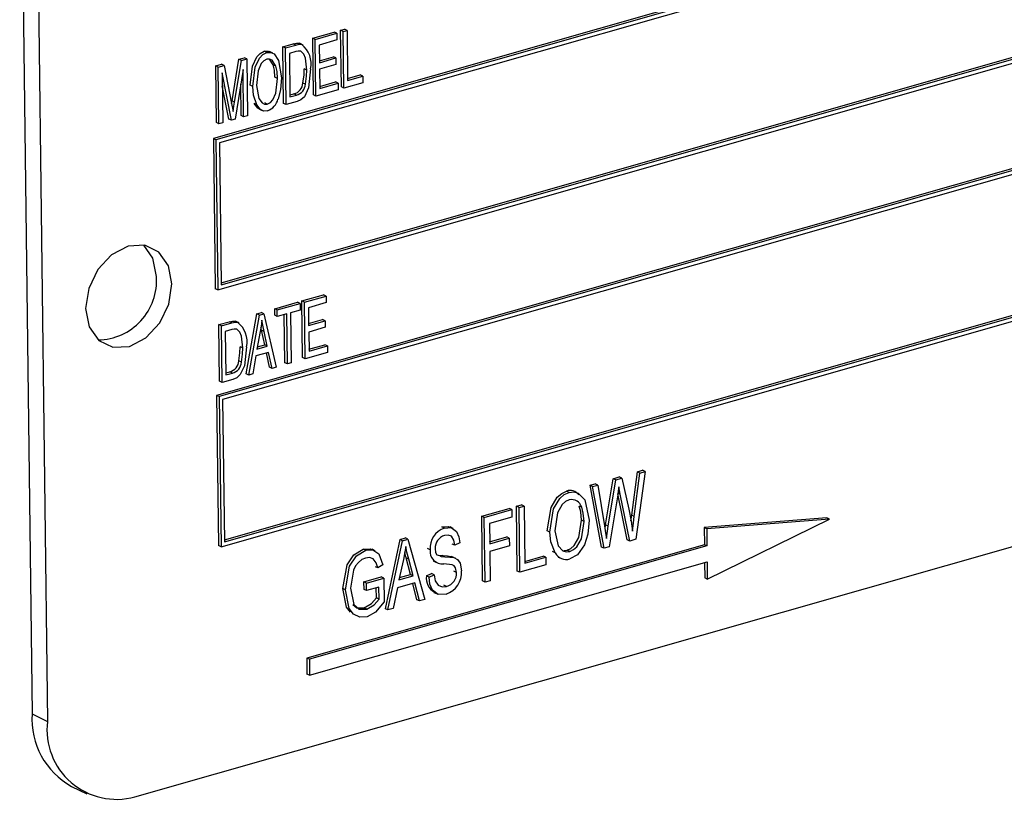
# Model space of a CAD drawing. Units: inches. Extents: x 5 to 105, y 5 to 79.
# Drawn here: x 76 to 77, y 61 to 62 of the extents above; entities that cross this region are included whole.
import ezdxf

# ---------------------------------------------------------------- set-up
doc = ezdxf.new("R2010")
doc.units = ezdxf.units.IN
doc.header["$LTSCALE"] = 10
doc.header["$MEASUREMENT"] = 0

msp = doc.modelspace()

# ---------------------------------------------------------------- linework, layer by layer
at = {"color": 7, "linetype": 'Continuous', "lineweight": 25}
for p, q in [((78.4273, 62.4808), (76.4234, 61.9097)), ((78.4302, 62.4794), (76.4264, 61.9082)), ((78.4263, 62.4736), (76.4305, 61.9047)), ((76.1985, 62.404), (76.2128, 61.2417)), ((76.2164, 62.3953), (76.2307, 61.233)), ((76.4286, 61.7339), (78.4324, 62.305)), ((76.4325, 61.742), (78.4253, 62.31)), ((76.4325, 61.7397), (78.4283, 62.3085)), ((78.4309, 62.1826), (76.4271, 61.6114)), ((78.4339, 62.1811), (76.4301, 61.61)), ((78.43, 62.1753), (76.4342, 61.6065)), ((76.5388, 62.0261), (76.5639, 62.0332)), ((76.5418, 62.0246), (76.5669, 62.0318)), ((76.5669, 62.0318), (76.5639, 62.0332)), ((76.5669, 62.0318), (76.567, 62.0241)), ((76.5712, 62.0353), (76.5757, 62.0366)), ((76.5721, 61.9695), (76.5712, 62.0353)), ((76.5742, 62.0339), (76.5712, 62.0353)), ((76.5742, 62.0339), (76.5787, 62.0351)), ((76.5751, 61.9681), (76.5742, 62.0339)), ((76.5787, 62.0351), (76.5757, 62.0366)), ((76.5787, 62.0351), (76.5794, 61.977)), ((76.5042, 62.0162), (76.5162, 62.0196)), ((76.5072, 62.0148), (76.5192, 62.0182)), ((76.5192, 62.0182), (76.5162, 62.0196)), ((76.526, 62.0189), (76.523, 62.0203)), ((76.5279, 62.0182), (76.5241, 62.02)), ((76.5396, 61.9603), (76.5388, 62.0261)), ((76.5418, 62.0246), (76.5388, 62.0261)), ((76.5426, 61.9588), (76.5418, 62.0246)), ((76.567, 62.0241), (76.5463, 62.0182)), ((76.5463, 62.0182), (76.5466, 61.9977)), ((76.4323, 61.4357), (78.4361, 62.0068)), ((76.4362, 61.4437), (78.429, 62.0117)), ((76.4362, 61.4414), (78.432, 62.0103)), ((76.4855, 62.0094), (76.4825, 62.0109)), ((76.4924, 62.0088), (76.4887, 62.0106)), ((76.505, 61.9504), (76.5042, 62.0162)), ((76.5072, 62.0148), (76.5042, 62.0162)), ((76.508, 61.949), (76.5072, 62.0148)), ((76.5192, 62.0105), (76.5117, 62.0083)), ((76.5117, 62.0083), (76.5123, 61.9579)), ((76.4261, 61.994), (76.433, 61.9959)), ((76.4269, 61.9281), (76.4261, 61.994)), ((76.4291, 61.9925), (76.4261, 61.994)), ((76.4291, 61.9925), (76.436, 61.9945)), ((76.436, 61.9945), (76.433, 61.9959)), ((76.436, 61.9945), (76.4446, 61.9502)), ((76.4451, 61.9534), (76.453, 62.0016)), ((76.4481, 61.952), (76.456, 62.0002)), ((76.453, 62.0016), (76.4593, 62.0034)), ((76.456, 62.0002), (76.453, 62.0016)), ((76.456, 62.0002), (76.4622, 62.002)), ((76.4622, 62.002), (76.4593, 62.0034)), ((76.4622, 62.002), (76.4631, 61.9361)), ((76.493, 61.9951), (76.4887, 62.0019)), ((76.496, 61.9936), (76.493, 61.9951)), ((76.5466, 62), (76.5628, 62.0046)), ((76.5466, 61.9977), (76.5657, 62.0032)), ((76.5658, 61.9955), (76.5467, 61.99)), ((76.5657, 62.0032), (76.5628, 62.0046)), ((76.5657, 62.0032), (76.5658, 61.9955)), ((76.4299, 61.9267), (76.4291, 61.9925)), ((76.4443, 61.9308), (76.4336, 61.9858)), ((76.4336, 61.9858), (76.4343, 61.928)), ((76.458, 61.9896), (76.4486, 61.932)), ((76.4586, 61.9349), (76.458, 61.9896)), ((76.5319, 61.9892), (76.5289, 61.9907)), ((76.5467, 61.99), (76.547, 61.9678)), ((76.5793, 61.9793), (76.5941, 61.9835)), ((76.5971, 61.9821), (76.5941, 61.9835)), ((76.4413, 61.9322), (76.4338, 61.9709)), ((76.4556, 61.9363), (76.4552, 61.9726)), ((76.4693, 61.9701), (76.4663, 61.9715)), ((76.498, 61.9793), (76.495, 61.9807)), ((76.5304, 61.9727), (76.5274, 61.9741)), ((76.5469, 61.9701), (76.5653, 61.9753)), ((76.547, 61.9678), (76.5683, 61.9739)), ((76.5683, 61.9739), (76.5653, 61.9753)), ((76.5683, 61.9739), (76.5684, 61.9662)), ((76.5972, 61.9744), (76.5751, 61.9681)), ((76.5794, 61.977), (76.5971, 61.9821)), ((76.5971, 61.9821), (76.5972, 61.9744)), ((76.5123, 61.9602), (76.5169, 61.9615)), ((76.5123, 61.9579), (76.5199, 61.9601)), ((76.5199, 61.9601), (76.5169, 61.9615)), ((76.5426, 61.9588), (76.5396, 61.9603)), ((76.5684, 61.9662), (76.5426, 61.9588)), ((76.5751, 61.9681), (76.5721, 61.9695)), ((76.4446, 61.9502), (76.4451, 61.9534)), ((76.4446, 61.9502), (76.4464, 61.9409)), ((76.4481, 61.952), (76.4451, 61.9534)), ((76.4738, 61.9487), (76.4708, 61.9502)), ((76.4861, 61.9496), (76.4832, 61.951)), ((76.508, 61.949), (76.505, 61.9504)), ((76.5206, 61.9525), (76.508, 61.949)), ((76.4763, 61.944), (76.4801, 61.9421)), ((76.4299, 61.9267), (76.4269, 61.9281)), ((76.4343, 61.928), (76.4299, 61.9267)), ((76.4443, 61.9308), (76.4413, 61.9322)), ((76.4486, 61.932), (76.4443, 61.9308)), ((76.4586, 61.9349), (76.4556, 61.9363)), ((76.4631, 61.9361), (76.4586, 61.9349)), ((76.4234, 61.9097), (76.4256, 61.7353)), ((76.4264, 61.9082), (76.4234, 61.9097)), ((76.4264, 61.9082), (76.4286, 61.7339)), ((76.4305, 61.9047), (76.4325, 61.7397)), ((76.3324, 61.1454), (78.5365, 61.7736)), ((76.4286, 61.7339), (76.4256, 61.7353)), ((76.4947, 61.712), (76.5212, 61.7196)), ((76.5242, 61.7182), (76.5212, 61.7196)), ((76.5263, 61.7211), (76.5514, 61.7282)), ((76.5271, 61.6553), (76.5263, 61.7211)), ((76.5293, 61.7196), (76.5263, 61.7211)), ((76.5293, 61.7196), (76.5544, 61.7268)), ((76.5301, 61.6538), (76.5293, 61.7196)), ((76.5544, 61.7268), (76.5514, 61.7282)), ((76.5544, 61.7268), (76.5545, 61.7191)), ((76.4947, 61.7044), (76.4947, 61.712)), ((76.4976, 61.7106), (76.4947, 61.712)), ((76.4976, 61.7106), (76.5242, 61.7182)), ((76.4977, 61.7029), (76.4976, 61.7106)), ((76.5243, 61.7105), (76.5132, 61.7073)), ((76.5242, 61.7182), (76.5243, 61.7105)), ((76.5545, 61.7191), (76.5338, 61.7132)), ((76.5338, 61.7132), (76.5341, 61.6927)), ((76.4298, 61.6936), (76.4418, 61.697)), ((76.4448, 61.6955), (76.4418, 61.697)), ((76.4516, 61.6963), (76.4486, 61.6977)), ((76.4535, 61.6955), (76.4498, 61.6973)), ((76.4616, 61.6366), (76.474, 61.7062)), ((76.4646, 61.6351), (76.477, 61.7047)), ((76.474, 61.7062), (76.4792, 61.7076)), ((76.477, 61.7047), (76.474, 61.7062)), ((76.477, 61.7047), (76.4822, 61.7062)), ((76.4822, 61.7062), (76.4792, 61.7076)), ((76.4822, 61.7062), (76.4962, 61.6442)), ((76.4977, 61.7029), (76.4947, 61.7044)), ((76.5088, 61.7061), (76.4977, 61.7029)), ((76.5065, 61.6494), (76.5058, 61.7052)), ((76.5095, 61.6479), (76.5088, 61.7061)), ((76.5132, 61.7073), (76.5139, 61.6492)), ((76.5341, 61.695), (76.5503, 61.6996)), ((76.5341, 61.6927), (76.5532, 61.6981)), ((76.5532, 61.6981), (76.5503, 61.6996)), ((76.5532, 61.6981), (76.5533, 61.6905)), ((76.4306, 61.6278), (76.4298, 61.6936)), ((76.4328, 61.6921), (76.4298, 61.6936)), ((76.4328, 61.6921), (76.4448, 61.6955)), ((76.4336, 61.6263), (76.4328, 61.6921)), ((76.4448, 61.6878), (76.4373, 61.6857)), ((76.4373, 61.6857), (76.4379, 61.6353)), ((76.4778, 61.6856), (76.4741, 61.6653)), ((76.4793, 61.6872), (76.4786, 61.6903)), ((76.4831, 61.6701), (76.4793, 61.6872)), ((76.4823, 61.6858), (76.4793, 61.6872)), ((76.4861, 61.6687), (76.4823, 61.6858)), ((76.5533, 61.6905), (76.5342, 61.685)), ((76.5342, 61.685), (76.5345, 61.6628)), ((76.4575, 61.6666), (76.4545, 61.668)), ((76.4741, 61.6653), (76.4861, 61.6687)), ((76.4745, 61.6677), (76.4831, 61.6701)), ((76.4861, 61.6687), (76.4831, 61.6701)), ((76.5344, 61.6651), (76.5528, 61.6703)), ((76.5345, 61.6628), (76.5558, 61.6689)), ((76.5558, 61.6689), (76.5528, 61.6703)), ((76.5558, 61.6689), (76.5559, 61.6612)), ((76.456, 61.65), (76.453, 61.6515)), ((76.4727, 61.6572), (76.4692, 61.6365)), ((76.4876, 61.6614), (76.4727, 61.6572)), ((76.4886, 61.6443), (76.4851, 61.6607)), ((76.4916, 61.6428), (76.4876, 61.6614)), ((76.5301, 61.6538), (76.5271, 61.6553)), ((76.5559, 61.6612), (76.5301, 61.6538)), ((76.4916, 61.6428), (76.4886, 61.6443)), ((76.4962, 61.6442), (76.4916, 61.6428)), ((76.5095, 61.6479), (76.5065, 61.6494)), ((76.5139, 61.6492), (76.5095, 61.6479)), ((76.4336, 61.6263), (76.4306, 61.6278)), ((76.4462, 61.6299), (76.4336, 61.6263)), ((76.4379, 61.6375), (76.4425, 61.6389)), ((76.4379, 61.6353), (76.4455, 61.6374)), ((76.4455, 61.6374), (76.4425, 61.6389)), ((76.4646, 61.6351), (76.4616, 61.6366)), ((76.4692, 61.6365), (76.4646, 61.6351)), ((76.4271, 61.6114), (76.4293, 61.4371)), ((76.4301, 61.61), (76.4271, 61.6114)), ((76.4301, 61.61), (76.4323, 61.4357)), ((76.4342, 61.6065), (76.4362, 61.4414)), ((76.879, 61.4613), (76.8877, 61.5147)), ((76.8819, 61.4598), (76.8907, 61.5133)), ((76.8877, 61.5147), (76.8949, 61.5168)), ((76.8907, 61.5133), (76.8877, 61.5147)), ((76.8907, 61.5133), (76.8979, 61.5153)), ((76.8979, 61.5153), (76.8949, 61.5168)), ((76.8979, 61.5153), (76.9058, 61.4794)), ((76.9093, 61.4724), (76.9159, 61.5228)), ((76.9123, 61.4709), (76.9189, 61.5213)), ((76.9249, 61.523), (76.914, 61.4444)), ((76.9159, 61.5228), (76.9219, 61.5245)), ((76.9189, 61.5213), (76.9159, 61.5228)), ((76.9189, 61.5213), (76.9249, 61.523)), ((76.9249, 61.523), (76.9219, 61.5245)), ((76.8609, 61.5071), (76.8669, 61.5088)), ((76.8742, 61.4354), (76.8609, 61.5071)), ((76.8639, 61.5057), (76.8609, 61.5071)), ((76.8639, 61.5057), (76.8699, 61.5074)), ((76.8772, 61.434), (76.8639, 61.5057)), ((76.8699, 61.5074), (76.8669, 61.5088)), ((76.8699, 61.5074), (76.8777, 61.4601)), ((76.896, 61.4968), (76.8944, 61.5052)), ((76.8366, 61.4989), (76.8336, 61.5003)), ((76.893, 61.496), (76.8833, 61.4357)), ((76.896, 61.4968), (76.893, 61.4983)), ((76.904, 61.4439), (76.8932, 61.4972)), ((76.907, 61.4424), (76.896, 61.4968)), ((76.7351, 61.4712), (76.7671, 61.4803)), ((76.7701, 61.4789), (76.7671, 61.4803)), ((76.7755, 61.4827), (76.7814, 61.4844)), ((76.7764, 61.4075), (76.7755, 61.4827)), ((76.7785, 61.4813), (76.7755, 61.4827)), ((76.7785, 61.4813), (76.7844, 61.483)), ((76.7794, 61.4061), (76.7785, 61.4813)), ((76.7844, 61.483), (76.7814, 61.4844)), ((76.7844, 61.483), (76.7852, 61.4166)), ((76.8512, 61.4815), (76.8482, 61.4829)), ((76.736, 61.396), (76.7351, 61.4712)), ((76.7381, 61.4698), (76.7351, 61.4712)), ((76.7381, 61.4698), (76.7701, 61.4789)), ((76.739, 61.3946), (76.7381, 61.4698)), ((76.7702, 61.4701), (76.7441, 61.4627)), ((76.7701, 61.4789), (76.7702, 61.4701)), ((76.9084, 61.4659), (76.9093, 61.4724)), ((76.9123, 61.4709), (76.9093, 61.4724)), ((77.136, 61.4694), (76.9934, 61.4579)), ((77.139, 61.4679), (76.9964, 61.4565)), ((76.9971, 61.3983), (77.139, 61.4679)), ((77.139, 61.4679), (77.136, 61.4694)), ((76.6917, 61.4575), (76.6887, 61.459)), ((76.7021, 61.4569), (76.6983, 61.4588)), ((76.7441, 61.4627), (76.7444, 61.4392)), ((76.8539, 61.4652), (76.8509, 61.4666)), ((76.8783, 61.4565), (76.879, 61.4613)), ((76.8819, 61.4598), (76.879, 61.4613)), ((76.8799, 61.4453), (76.8819, 61.4598)), ((76.9934, 61.4579), (76.9937, 61.4381)), ((76.9964, 61.4565), (76.9934, 61.4579)), ((76.9964, 61.4565), (76.9967, 61.4367)), ((76.6402, 61.4442), (76.6464, 61.4459)), ((76.6494, 61.4445), (76.6464, 61.4459)), ((76.7443, 61.4415), (76.7641, 61.4471)), ((76.7444, 61.4392), (76.7671, 61.4457)), ((76.7671, 61.4457), (76.7641, 61.4471)), ((76.7671, 61.4457), (76.7672, 61.4369)), ((76.8143, 61.4528), (76.8113, 61.4542)), ((76.4323, 61.4357), (76.4293, 61.4371)), ((76.9937, 61.4381), (76.5319, 61.3065)), ((76.9967, 61.4367), (76.5349, 61.3051)), ((76.6232, 61.3638), (76.6402, 61.4442)), ((76.6262, 61.3624), (76.6432, 61.4427)), ((76.6432, 61.4427), (76.6402, 61.4442)), ((76.6432, 61.4427), (76.6494, 61.4445)), ((76.6494, 61.4445), (76.6691, 61.3746)), ((76.6752, 61.4322), (76.6722, 61.4336)), ((76.7038, 61.4375), (76.7008, 61.4389)), ((76.7097, 61.4401), (76.7038, 61.4375)), ((76.7672, 61.4369), (76.7445, 61.4304)), ((76.8772, 61.434), (76.8742, 61.4354)), ((76.8833, 61.4357), (76.8772, 61.434)), ((76.907, 61.4424), (76.904, 61.4439)), ((76.914, 61.4444), (76.907, 61.4424)), ((76.9967, 61.4367), (76.9937, 61.4381)), ((76.6005, 61.4316), (76.5975, 61.433)), ((76.6114, 61.431), (76.6077, 61.4328)), ((76.6473, 61.4228), (76.6458, 61.4289)), ((76.6525, 61.4036), (76.6473, 61.4228)), ((76.6503, 61.4214), (76.6473, 61.4228)), ((76.683, 61.4264), (76.6846, 61.4258)), ((76.685, 61.4259), (76.6894, 61.4255)), ((76.6924, 61.4241), (76.6894, 61.4255)), ((76.7026, 61.4231), (76.6996, 61.4245)), ((76.7052, 61.422), (76.7015, 61.4238)), ((76.7445, 61.4304), (76.7449, 61.3962)), ((76.7852, 61.4188), (76.8066, 61.425)), ((76.7852, 61.4166), (76.8096, 61.4235)), ((76.8096, 61.4235), (76.8066, 61.425)), ((76.8096, 61.4235), (76.8097, 61.4147)), ((76.8205, 61.4286), (76.8175, 61.4301)), ((76.8239, 61.4238), (76.8277, 61.422)), ((76.8303, 61.4314), (76.8344, 61.4319)), ((76.8374, 61.4304), (76.8344, 61.4319)), ((76.5351, 61.2865), (76.9969, 61.4181)), ((76.6146, 61.4111), (76.6116, 61.4125)), ((76.6204, 61.4147), (76.6146, 61.4111)), ((76.6443, 61.4209), (76.639, 61.3974)), ((76.6554, 61.4021), (76.6503, 61.4214)), ((76.6787, 61.4194), (76.6825, 61.4176)), ((76.8097, 61.4147), (76.7794, 61.4061)), ((76.9939, 61.4172), (76.9941, 61.3997)), ((76.9969, 61.4181), (76.9971, 61.3983)), ((76.5983, 61.395), (76.6185, 61.4007)), ((76.6013, 61.3935), (76.6215, 61.3993)), ((76.6215, 61.3993), (76.6185, 61.4007)), ((76.6215, 61.3993), (76.6218, 61.3718)), ((76.639, 61.3974), (76.6554, 61.4021)), ((76.6396, 61.3999), (76.6525, 61.4036)), ((76.6554, 61.4021), (76.6525, 61.4036)), ((76.6709, 61.4019), (76.6767, 61.4046)), ((76.6739, 61.4005), (76.6709, 61.4019)), ((76.6739, 61.4005), (76.6797, 61.4032)), ((76.6797, 61.4032), (76.6767, 61.4046)), ((76.7059, 61.4059), (76.7029, 61.4073)), ((76.7794, 61.4061), (76.7764, 61.4075)), ((76.9971, 61.3983), (76.9941, 61.3997)), ((76.5984, 61.3862), (76.5983, 61.395)), ((76.6013, 61.3935), (76.5983, 61.395)), ((76.6014, 61.3848), (76.6013, 61.3935)), ((76.6157, 61.3888), (76.6014, 61.3848)), ((76.6129, 61.3765), (76.6127, 61.388)), ((76.6159, 61.375), (76.6157, 61.3888)), ((76.6372, 61.3881), (76.6323, 61.3642)), ((76.6576, 61.3939), (76.6372, 61.3881)), ((76.6599, 61.3743), (76.6551, 61.3932)), ((76.6629, 61.3729), (76.6576, 61.3939)), ((76.6941, 61.3896), (76.6911, 61.3911)), ((76.739, 61.3946), (76.736, 61.396)), ((76.7449, 61.3962), (76.739, 61.3946)), ((76.5769, 61.3857), (76.5739, 61.3872)), ((76.6014, 61.3848), (76.5984, 61.3862)), ((76.6159, 61.375), (76.6129, 61.3765)), ((76.6796, 61.3827), (76.6833, 61.3809)), ((76.6015, 61.3632), (76.5985, 61.3647)), ((76.6629, 61.3729), (76.6599, 61.3743)), ((76.6691, 61.3746), (76.6629, 61.3729)), ((76.6262, 61.3624), (76.6232, 61.3638)), ((76.6323, 61.3642), (76.6262, 61.3624)), ((76.5319, 61.3065), (76.5321, 61.2879)), ((76.5349, 61.3051), (76.5319, 61.3065)), ((76.5349, 61.3051), (76.5351, 61.2865)), ((76.5351, 61.2865), (76.5321, 61.2879)), ((76.2128, 61.2417), (76.2307, 61.233)), ((76.2587, 61.1576), (76.2766, 61.149))]:
    msp.add_line(p, q, dxfattribs=at)
at = {"color": 7, "linetype": 'Continuous', "lineweight": 25, "flags": 128}
for points in [[(76.5162, 62.0196), (76.52, 62.0204), (76.523, 62.0203)], [(76.5192, 62.0182), (76.523, 62.019), (76.526, 62.0189)], [(76.4663, 61.9715), (76.469, 61.9938), (76.474, 62.0044), (76.4779, 62.0085), (76.4825, 62.0109)], [(76.4693, 61.9701), (76.472, 61.9924), (76.477, 62.0029), (76.4809, 62.0071), (76.4855, 62.0094)], [(76.4825, 62.0109), (76.487, 62.0111), (76.4889, 62.0102)], [(76.4855, 62.0094), (76.49, 62.0097), (76.4939, 62.0078), (76.4991, 62.0004), (76.5024, 61.9803)], [(76.5252, 62.0109), (76.5219, 62.0111), (76.5192, 62.0105)], [(76.5319, 61.9892), (76.5304, 62.003), (76.5285, 62.0077), (76.5252, 62.0109)], [(76.4856, 62.0018), (76.4821, 61.9999), (76.4791, 61.9967), (76.4754, 61.9884), (76.4737, 61.9712)], [(76.496, 61.9936), (76.4916, 62.0006), (76.4888, 62.0019), (76.4856, 62.0018)], [(76.495, 61.9807), (76.4944, 61.989), (76.493, 61.9951)], [(76.498, 61.9793), (76.4974, 61.9875), (76.496, 61.9936)], [(76.5363, 61.9904), (76.5339, 61.9686), (76.5291, 61.9582), (76.5251, 61.9545), (76.5206, 61.9525)], [(76.5274, 61.9741), (76.5287, 61.9835), (76.5289, 61.9907)], [(76.5304, 61.9727), (76.5317, 61.982), (76.5319, 61.9892)], [(76.4737, 61.9712), (76.4761, 61.9563), (76.48, 61.9509), (76.4828, 61.9494), (76.4861, 61.9496)], [(76.4861, 61.9496), (76.4896, 61.9514), (76.4924, 61.9546), (76.4961, 61.9625), (76.498, 61.9793)], [(76.5024, 61.9803), (76.5015, 61.9664), (76.4985, 61.9555)], [(76.4738, 61.9487), (76.4701, 61.9601), (76.4693, 61.9701)], [(76.4464, 61.9409), (76.4473, 61.9471), (76.4481, 61.952)], [(76.4768, 61.944), (76.4751, 61.9448), (76.4708, 61.9502)], [(76.4863, 61.9419), (76.4819, 61.9416), (76.4781, 61.9433), (76.4738, 61.9487)], [(76.3753, 61.7408), (76.3712, 61.7619), (76.3601, 61.7777), (76.3437, 61.7857), (76.3244, 61.7846), (76.3053, 61.7747), (76.2892, 61.7575), (76.2786, 61.7356), (76.2751, 61.7122), (76.2792, 61.6911), (76.2903, 61.6753), (76.3067, 61.6674), (76.3259, 61.6684), (76.345, 61.6783), (76.3611, 61.6955), (76.3717, 61.7175), (76.3753, 61.7408)], [(76.3574, 61.7494), (76.3533, 61.7706), (76.3428, 61.7858)], [(76.4418, 61.697), (76.4457, 61.6978), (76.4486, 61.6977)], [(76.4448, 61.6955), (76.4487, 61.6963), (76.4516, 61.6963)], [(76.4797, 61.6986), (76.4788, 61.6913), (76.4778, 61.6856)], [(76.4823, 61.6858), (76.4807, 61.6929), (76.4797, 61.6986)], [(76.4508, 61.6882), (76.4475, 61.6884), (76.4448, 61.6878)], [(76.4575, 61.6666), (76.456, 61.6804), (76.4541, 61.685), (76.4508, 61.6882)], [(76.4619, 61.6678), (76.4595, 61.6459), (76.4547, 61.6356), (76.4507, 61.6319), (76.4462, 61.6299)], [(76.453, 61.6515), (76.4543, 61.6608), (76.4545, 61.668)], [(76.456, 61.65), (76.4573, 61.6594), (76.4575, 61.6666)], [(76.8944, 61.5052), (76.8937, 61.5001), (76.893, 61.496)], [(76.8113, 61.4542), (76.8156, 61.4813), (76.8229, 61.4933), (76.828, 61.4977), (76.8336, 61.5003)], [(76.8143, 61.4528), (76.8186, 61.4798), (76.8259, 61.4919), (76.831, 61.4963), (76.8366, 61.4989)], [(76.8366, 61.4989), (76.8422, 61.4995), (76.8472, 61.498), (76.8547, 61.4904), (76.8598, 61.4667)], [(76.8368, 61.4901), (76.8324, 61.4881), (76.8285, 61.4847), (76.823, 61.4752), (76.8202, 61.4543)], [(76.8509, 61.4666), (76.8501, 61.4761), (76.8482, 61.4829)], [(76.8539, 61.4652), (76.853, 61.4747), (76.8512, 61.4815)], [(76.9058, 61.4794), (76.9086, 61.4653), (76.9102, 61.4539)], [(76.9102, 61.4539), (76.9113, 61.4634), (76.9123, 61.4709)], [(76.6887, 61.459), (76.6967, 61.4593), (76.6984, 61.4581)], [(76.6917, 61.4575), (76.6997, 61.4579), (76.706, 61.4534), (76.7087, 61.4473), (76.7097, 61.4401)], [(76.8344, 61.4319), (76.8386, 61.4338), (76.8424, 61.4372), (76.8478, 61.4463), (76.8509, 61.4666)], [(76.8374, 61.4304), (76.8416, 61.4324), (76.8454, 61.4357), (76.8508, 61.4449), (76.8539, 61.4652)], [(76.8598, 61.4667), (76.8584, 61.4505), (76.8543, 61.438)], [(76.8777, 61.4601), (76.879, 61.4518), (76.8799, 61.4453)], [(76.7038, 61.4375), (76.7027, 61.4434), (76.6999, 61.4479), (76.6962, 61.4493), (76.692, 61.4488)], [(76.8205, 61.4286), (76.8155, 61.4413), (76.8143, 61.4528)], [(76.8202, 61.4543), (76.8239, 61.4367), (76.8295, 61.4311), (76.8333, 61.43), (76.8374, 61.4304)], [(76.5975, 61.433), (76.6058, 61.4334), (76.6078, 61.4321)], [(76.6468, 61.4359), (76.6456, 61.4275), (76.6443, 61.4209)], [(76.6503, 61.4214), (76.6482, 61.4295), (76.6468, 61.4359)], [(76.6811, 61.4336), (76.6816, 61.4292), (76.683, 61.4264)], [(76.8543, 61.438), (76.8462, 61.4265), (76.8375, 61.4217)], [(76.5739, 61.3872), (76.5787, 61.4146), (76.5865, 61.4265), (76.5975, 61.433)], [(76.5769, 61.3857), (76.5817, 61.4132), (76.5895, 61.4251), (76.6005, 61.4316)], [(76.6001, 61.4226), (76.5958, 61.4208), (76.5918, 61.4176), (76.5885, 61.4134), (76.5861, 61.4085), (76.5828, 61.3877)], [(76.6146, 61.4111), (76.6127, 61.4172), (76.609, 61.4217), (76.6048, 61.4231), (76.6001, 61.4226)], [(76.6005, 61.4316), (76.6088, 61.432), (76.6155, 61.4277), (76.6204, 61.4147)], [(76.6864, 61.4251), (76.688, 61.4244), (76.6924, 61.4241)], [(76.6894, 61.4255), (76.6952, 61.4252), (76.6996, 61.4245)], [(76.6924, 61.4241), (76.6982, 61.4238), (76.7026, 61.4231)], [(76.7026, 61.4231), (76.707, 61.4208), (76.7101, 61.4167), (76.7118, 61.4077)], [(76.7059, 61.4059), (76.7047, 61.4114), (76.7031, 61.4134), (76.7009, 61.4146), (76.691, 61.4159)], [(76.6937, 61.3807), (76.6847, 61.3804), (76.6778, 61.3855), (76.6749, 61.3924), (76.6739, 61.4005)], [(76.6797, 61.4032), (76.6811, 61.3961), (76.6847, 61.391), (76.6891, 61.3892), (76.6941, 61.3896)], [(76.5828, 61.3877), (76.5867, 61.3688), (76.5929, 61.3633), (76.6015, 61.3632)], [(76.5826, 61.3599), (76.5782, 61.3655), (76.5739, 61.3872)], [(76.6019, 61.3545), (76.5935, 61.3539), (76.5863, 61.3574), (76.5812, 61.3641), (76.5769, 61.3857)], [(76.5985, 61.3647), (76.6072, 61.3699), (76.6129, 61.3765)], [(76.5854, 61.3688), (76.59, 61.3648), (76.5985, 61.3647)], [(76.6015, 61.3632), (76.6102, 61.3684), (76.6159, 61.375)], [(76.6218, 61.3718), (76.6117, 61.3599), (76.6019, 61.3545)]]:
    msp.add_lwpolyline(points, dxfattribs=at)
at = {"color": 7, "linetype": 'Continuous', "lineweight": 25}
for centre, radius, start, end in [((76.5083, 61.9963), 0.0287, 348.0605, 51.8943), ((76.5133, 61.9752), 0.0142, 284.9032, 355.5734), ((76.5163, 61.9738), 0.0142, 284.9032, 355.5734), ((76.4797, 61.96), 0.0193, 289.8679, 346.2773), ((76.2885, 61.7448), 0.069, 270.9586, 3.8281), ((76.4339, 61.6737), 0.0287, 348.0605, 51.8943), ((76.4389, 61.6526), 0.0142, 284.9032, 355.5734), ((76.4419, 61.6511), 0.0142, 284.9032, 355.5734), ((76.8379, 61.4893), 0.0118, 33.7195, 111.386), ((76.8397, 61.4786), 0.0119, 14.3542, 104.1742), ((76.6996, 61.4343), 0.0245, 108.8572, 185.0354), ((76.696, 61.4344), 0.0149, 105.5606, 183.1691), ((76.6897, 61.4305), 0.0147, 173.6565, 275.1803), ((76.8331, 61.4353), 0.0143, 207.6598, 287.8723), ((76.6897, 61.3994), 0.019, 172.3642, 240.0201), ((76.6854, 61.4058), 0.0264, 288.2152, 4.2101), ((76.6898, 61.4052), 0.0162, 285.6214, 2.5919), ((76.3018, 61.2357), 0.0892, 176.1667, 241.1028), ((76.3112, 61.2236), 0.0811, 173.3418, 285.0884)]:
    msp.add_arc(centre, radius, start, end, dxfattribs=at)

doc.saveas('drawing.dxf')
